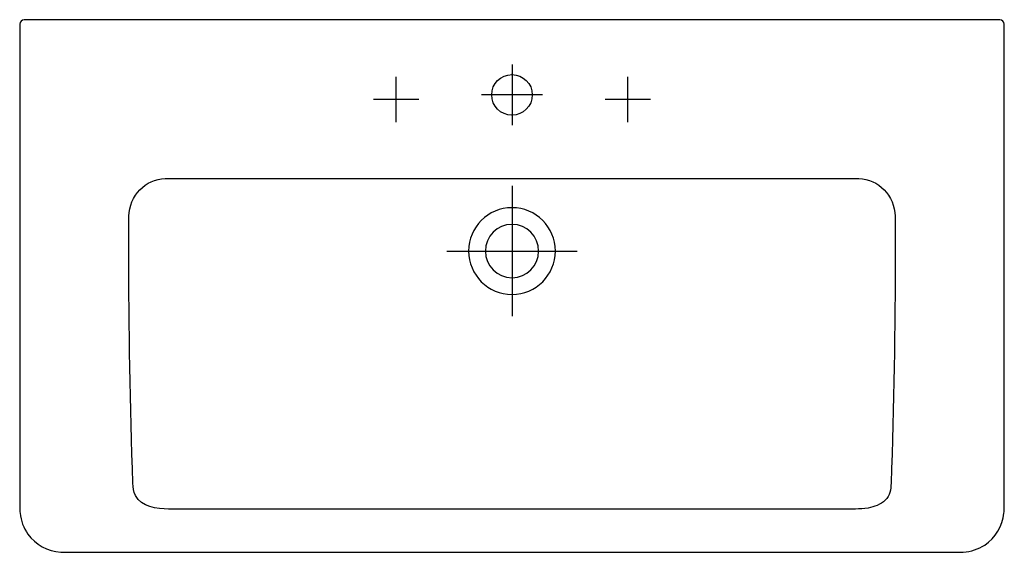
# Model space of a CAD drawing. Units: inches. Extents: x -425 to 425, y -460 to 0.
import ezdxf

# ---------------------------------------------------------------- set-up
doc = ezdxf.new("R2010")
doc.units = ezdxf.units.IN
doc.header["$MEASUREMENT"] = 0

msp = doc.modelspace()

# ---------------------------------------------------------------- linework, layer by layer
at = {"color": 7}
for points in [[(0, -38.69), (0, -91.19)], [(-100, -88.48), (-100, -68.97), (-100, -49.47)], [(0.5, -47.44), (-0.5, -47.44)], [(0, -46.95), (0, -47.94)], [(100, -88.48), (100, -68.97), (100, -49.47)], [(26.25, -64.94), (-26.25, -64.94)], [(-80.5, -68.98), (-100, -68.98), (-119.5, -68.98)], [(119.5, -68.98), (100, -68.98), (80.5, -68.98)], [(0.5, -82.44), (-0.5, -82.44)], [(0, -81.95), (0, -82.94)], [(0, -143.63), (0, -199.82), (0, -256)], [(-56.19, -199.82), (0, -199.82), (56.18, -199.82)]]:
    msp.add_lwpolyline(points, dxfattribs=at)
for points, knots in [([(-424.73, -426.14), (-424.91, -424.66), (-425, -423.16), (-425, -421.67), (-425, -421.67), (-425, -3.94), (-425, -3.94), (-424.99, -1.79), (-423.2, 0), (-421.05, 0), (-421.05, 0), (421.05, 0), (421.05, 0), (423.2, -0.01), (424.99, -1.79), (425, -3.94), (425, -3.94), (425, -421.67), (425, -421.67), (425, -423.16), (424.91, -424.66), (424.73, -426.14), (423.4, -437.26), (417.56, -447.53), (408.13, -453.71), (402.56, -457.36), (396.17, -459.32), (389.57, -459.89), (389.57, -459.89), (389.57, -459.89), (389.57, -459.89), (388.6, -459.96), (387.63, -460), (386.66, -460), (386.66, -460), (-386.66, -460), (-386.66, -460), (-387.63, -460), (-388.6, -459.96), (-389.57, -459.89), (-389.57, -459.89), (-389.57, -459.89), (-389.57, -459.89), (-400.83, -458.92), (-411.34, -453.57), (-417.92, -444.24), (-421.7, -438.89), (-423.95, -432.63), (-424.73, -426.14)], [0, 0, 0, 0, 1, 1, 1, 2, 2, 2, 3, 3, 3, 4, 4, 4, 5, 5, 5, 6, 6, 6, 7, 7, 7, 8, 8, 8, 9, 9, 9, 10, 10, 10, 11, 11, 11, 12, 12, 12, 13, 13, 13, 14, 14, 14, 15, 15, 15, 16, 16, 16, 16]), ([(17.5, -64.94), (17.5, -55.28), (9.66, -47.44), (0, -47.44), (-9.67, -47.44), (-17.5, -55.28), (-17.5, -64.94), (-17.5, -74.61), (-9.67, -82.44), (0, -82.44), (9.66, -82.44), (17.5, -74.61), (17.5, -64.94)], [0, 0, 0, 0, 1, 1, 1, 2, 2, 2, 3, 3, 3, 4, 4, 4, 4]), ([(327.26, -400.26), (329.6, -333.48), (330.76, -266.65), (330.76, -199.82), (330.76, -189.8), (330.74, -179.79), (330.69, -169.77), (330.41, -151.92), (316.46, -137.44), (299.35, -137.26), (299.35, -137.26), (-299.35, -137.26), (-299.35, -137.26), (-316.46, -137.44), (-330.41, -151.92), (-330.69, -169.77), (-330.74, -179.79), (-330.77, -189.8), (-330.77, -199.82), (-330.77, -199.82), (-330.76, -199.82), (-330.76, -199.82), (-330.76, -266.65), (-329.6, -333.48), (-327.26, -400.26), (-327.26, -400.26), (-327.25, -400.42), (-327.25, -400.42), (-327.12, -404.02), (-326.86, -407.69), (-325.14, -410.93), (-319.81, -420.96), (-306.56, -422.6), (-296.41, -422.61), (-296.41, -422.61), (296.41, -422.61), (296.41, -422.61), (300.08, -422.61), (303.76, -422.51), (307.38, -421.81), (312.71, -420.79), (318.19, -418.81), (322.13, -414.95), (326.17, -410.98), (327.06, -405.85), (327.25, -400.42), (327.25, -400.42), (327.26, -400.26), (327.26, -400.26)], [0, 0, 0, 0, 1, 1, 1, 2, 2, 2, 3, 3, 3, 4, 4, 4, 5, 5, 5, 6, 6, 6, 7, 7, 7, 8, 8, 8, 9, 9, 9, 10, 10, 10, 11, 11, 11, 12, 12, 12, 13, 13, 13, 14, 14, 14, 15, 15, 15, 16, 16, 16, 16]), ([(-37.46, -199.82), (-37.46, -179.13), (-20.69, -162.36), (0, -162.36), (20.69, -162.36), (37.46, -179.13), (37.46, -199.82), (37.46, -220.5), (20.69, -237.27), (0, -237.27), (-20.69, -237.27), (-37.46, -220.5), (-37.46, -199.82)], [0, 0, 0, 0, 1, 1, 1, 2, 2, 2, 3, 3, 3, 4, 4, 4, 4]), ([(-23, -199.82), (-23, -187.11), (-12.7, -176.82), (0, -176.82), (12.7, -176.82), (23, -187.11), (23, -199.82), (23, -212.52), (12.7, -222.82), (0, -222.82), (-12.7, -222.82), (-23, -212.52), (-23, -199.82)], [0, 0, 0, 0, 1, 1, 1, 2, 2, 2, 3, 3, 3, 4, 4, 4, 4])]:
    msp.add_open_spline(points, degree=3, knots=knots, dxfattribs=at)

doc.saveas('drawing.dxf')
